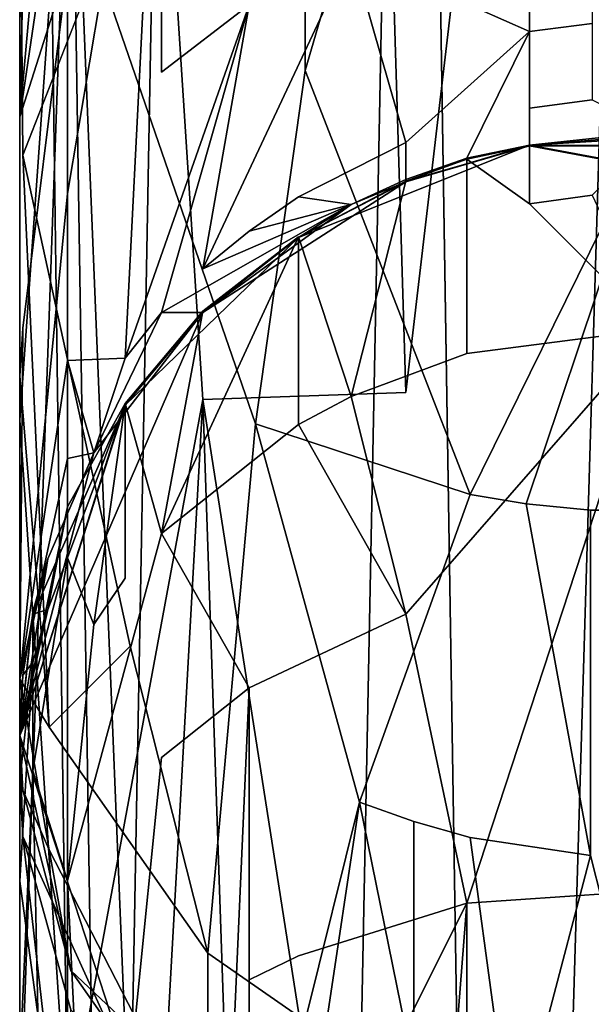
# Model space of a CAD drawing. Units: centimetres. Extents: x -0.8 to 59.8, y -63.2 to 1.5.
# Drawn here: x -0.8 to -0.1, y -48.7 to -47.5 of the extents above; entities that cross this region are included whole.
import ezdxf

# ---------------------------------------------------------------- set-up
doc = ezdxf.new("R2010")
doc.units = ezdxf.units.CM
doc.header["$MEASUREMENT"] = 0
doc.layers.add('72_NURUS_FLT_D3_FLT_CHR_LEG', color=7, linetype='Continuous')
doc.layers.add('72_NURUS_INSERT', color=7, linetype='Continuous')

# ---------------------------------------------------------------- blocks, each defined once
blk = doc.blocks.new('72NURUS_FLT_D3_FLT_CHR_LEG')
for points, invisible_edges in [([(0.000449, -0.42035, 0.30959), (0.000449, -0.487018, 0.313826), (-0.000156, -0.495482, 0.317202), (0.000449, -0.42035, 0.30959)], 12), ([(-0.000156, -0.495482, 0.317202), (-0.000156, -0.461739, 0.315325), (0.000449, -0.42035, 0.30959), (-0.000156, -0.495482, 0.317202)], 12), ([(0.00041, -0.468006, 0.446667), (-0.000156, -0.491893, 0.441833), (-0.000156, -0.452062, 0.452502), (0.00041, -0.468006, 0.446667)], 8), ([(-0.000156, -0.484774, 0.446162), (-0.000156, -0.452062, 0.452502), (-0.000156, -0.491893, 0.441833), (-0.000156, -0.484774, 0.446162)], 8), ([(0.004414, -0.495157, 0.324097), (0.003145, -0.453258, 0.321018), (0.00041, -0.470323, 0.318677), (0.004414, -0.495157, 0.324097)], 12), ([(0.003145, -0.453258, 0.321018), (0.004414, -0.495157, 0.324097), (0.007363, -0.470072, 0.323335), (0.003145, -0.453258, 0.321018)], 12), ([(0.00207, -0.453934, 0.3095), (0.001152, -0.504222, 0.313418), (0.000449, -0.487018, 0.313826), (0.00207, -0.453934, 0.3095)], 12), ([(0.001152, -0.504222, 0.313418), (0.00207, -0.453934, 0.3095), (0.004512, -0.470851, 0.308914), (0.001152, -0.504222, 0.313418)], 12), ([(-0.000156, -0.461739, 0.315325), (0.00041, -0.503907, 0.320454), (0.00041, -0.470323, 0.318677), (-0.000156, -0.461739, 0.315325)], 12), ([(-0.000156, -0.461739, 0.315325), (-0.000156, -0.495482, 0.317202), (0.00041, -0.503907, 0.320454), (-0.000156, -0.461739, 0.315325)], 8), ([(0.002012, -0.467606, 0.444263), (-0.000156, -0.491893, 0.441833), (0.00041, -0.468006, 0.446667), (0.002012, -0.467606, 0.444263)], 12), ([(0.001094, -0.483495, 0.442263), (-0.000156, -0.491893, 0.441833), (0.002012, -0.467606, 0.444263), (0.001094, -0.483495, 0.442263)], 8), ([(0.005879, -0.519935, 0.325701), (0.007363, -0.470072, 0.323335), (0.004414, -0.495157, 0.324097), (0.005879, -0.519935, 0.325701)], 12), ([(0.007363, -0.470072, 0.323335), (0.005879, -0.519935, 0.325701), (0.008848, -0.503702, 0.324961), (0.007363, -0.470072, 0.323335)], 8), ([(0.00041, -0.470323, 0.318677), (0.00041, -0.503907, 0.320454), (0.002012, -0.49524, 0.322473), (0.00041, -0.470323, 0.318677)], 8), ([(0.00041, -0.470323, 0.318677), (0.002012, -0.49524, 0.322473), (0.004414, -0.495157, 0.324097), (0.00041, -0.470323, 0.318677)], 12), ([(0.004512, -0.470851, 0.308914), (0.003223, -0.537054, 0.312754), (0.001152, -0.504222, 0.313418), (0.004512, -0.470851, 0.308914)], 12), ([(0.004512, -0.470851, 0.308914), (0.00584, -0.554242, 0.312266), (0.003223, -0.537054, 0.312754), (0.004512, -0.470851, 0.308914)], 8), ([(0.00584, -0.554242, 0.312266), (0.004512, -0.470851, 0.308914), (0.007363, -0.48724, 0.309268), (0.00584, -0.554242, 0.312266)], 12), ([(0.000449, -0.477377, 0.450793), (-0.000156, -0.488417, 0.444417), (-0.000117, -0.492347, 0.442383), (0.000449, -0.477377, 0.450793)], 12), ([(-0.000117, -0.492347, 0.442383), (0.000762, -0.490096, 0.447532), (0.000449, -0.477377, 0.450793), (-0.000117, -0.492347, 0.442383)], 12), ([(0.001094, -0.483495, 0.442263), (0.00041, -0.490123, 0.439695), (-0.000156, -0.491893, 0.441833), (0.001094, -0.483495, 0.442263)], 9), ([(0.00041, -0.492801, 0.436648), (0.00041, -0.490123, 0.439695), (0.001523, -0.486212, 0.440313), (0.00041, -0.492801, 0.436648)], 8), ([(0.00041, -0.494776, 0.433203), (0.00041, -0.492801, 0.436648), (0.001523, -0.486212, 0.440313), (0.00041, -0.494776, 0.433203)], 12), ([(0.001523, -0.486212, 0.440313), (0.001094, -0.49475, 0.429448), (0.00041, -0.494776, 0.433203), (0.001523, -0.486212, 0.440313)], 12), ([(0.002637, -0.495528, 0.446226), (0.001582, -0.486258, 0.450693), (0.000762, -0.490096, 0.447532), (0.002637, -0.495528, 0.446226)], 9), ([(0.001094, -0.49475, 0.429448), (0.001523, -0.486212, 0.440313), (0.001523, -0.491366, 0.43552), (0.001094, -0.49475, 0.429448)], 12), ([(0.002559, -0.490568, 0.434893), (0.001523, -0.491366, 0.43552), (0.001523, -0.486212, 0.440313), (0.002559, -0.490568, 0.434893)], 8), ([(0.003223, -0.491346, 0.449863), (0.003223, -0.486713, 0.452085), (0.001582, -0.486258, 0.450693), (0.003223, -0.491346, 0.449863)], 12), ([(0.002637, -0.495528, 0.446226), (0.003223, -0.491346, 0.449863), (0.001582, -0.486258, 0.450693), (0.002637, -0.495528, 0.446226)], 14), ([(0.003223, -0.491346, 0.449863), (0.004512, -0.486925, 0.452727), (0.003223, -0.486713, 0.452085), (0.003223, -0.491346, 0.449863)], 8), ([(0.007363, -0.49193, 0.450937), (0.010293, -0.486905, 0.452688), (0.004512, -0.486925, 0.452727), (0.007363, -0.49193, 0.450937)], 12), ([(0.000449, -0.487018, 0.313826), (0.001152, -0.504222, 0.313418), (-0.000156, -0.545177, 0.319316), (0.000449, -0.487018, 0.313826)], 12), ([(-0.000156, -0.545177, 0.319316), (0.001094, -0.528426, 0.322817), (0.000449, -0.487018, 0.313826), (-0.000156, -0.545177, 0.319316)], 12), ([(-0.000156, -0.495482, 0.317202), (0.000449, -0.487018, 0.313826), (-0.000156, -0.504037, 0.317622), (-0.000156, -0.495482, 0.317202)], 8), ([(-0.000156, -0.504037, 0.317622), (0.000449, -0.487018, 0.313826), (0.001094, -0.528426, 0.322817), (-0.000156, -0.504037, 0.317622)], 12), ([(0.005176, -0.496361, 0.447246), (0.004512, -0.486925, 0.452727), (0.003223, -0.491346, 0.449863), (0.005176, -0.496361, 0.447246)], 9), ([(0.005176, -0.496361, 0.447246), (0.007363, -0.49193, 0.450937), (0.004512, -0.486925, 0.452727), (0.005176, -0.496361, 0.447246)], 14), ([(0.007363, -0.48724, 0.309268), (0.008828, -0.520528, 0.311003), (0.00584, -0.554242, 0.312266), (0.007363, -0.48724, 0.309268)], 12), ([(0.005879, -0.490882, 0.431284), (0.00377, -0.489947, 0.434404), (0.005879, -0.487306, 0.436289), (0.005879, -0.490882, 0.431284)], 8), ([(0.005879, -0.490882, 0.431284), (0.005879, -0.487306, 0.436289), (0.006621, -0.489278, 0.433882), (0.005879, -0.490882, 0.431284)], 12), ([(-0.000156, -0.488417, 0.444417), (-0.000156, -0.494962, 0.438342), (0.000195, -0.499115, 0.435347), (-0.000156, -0.488417, 0.444417)], 12), ([(0.000195, -0.499115, 0.435347), (-0.000117, -0.492347, 0.442383), (-0.000156, -0.488417, 0.444417), (0.000195, -0.499115, 0.435347)], 12), ([(0.006621, -0.489278, 0.433882), (0.006621, -0.49079, 0.431238), (0.005879, -0.490882, 0.431284), (0.006621, -0.489278, 0.433882)], 12), ([(0.003145, -0.490243, 0.434631), (0.00377, -0.489947, 0.434404), (0.002012, -0.493693, 0.429158), (0.003145, -0.490243, 0.434631)], 12), ([(0.002559, -0.493248, 0.429033), (0.002012, -0.493693, 0.429158), (0.00377, -0.489947, 0.434404), (0.002559, -0.493248, 0.429033)], 12), ([(0.002559, -0.493248, 0.429033), (0.00377, -0.489947, 0.434404), (0.003145, -0.492838, 0.428923), (0.002559, -0.493248, 0.429033)], 11), ([(0.00377, -0.489947, 0.434404), (0.004414, -0.492198, 0.428748), (0.003145, -0.492838, 0.428923), (0.00377, -0.489947, 0.434404)], 12), ([(0.004414, -0.492198, 0.428748), (0.00377, -0.489947, 0.434404), (0.005879, -0.490882, 0.431284), (0.004414, -0.492198, 0.428748)], 8), ([(-0.000156, -0.498548, 0.430488), (-0.000117, -0.494396, 0.437898), (0.00041, -0.490123, 0.439695), (-0.000156, -0.498548, 0.430488)], 12), ([(0.00041, -0.490123, 0.439695), (0.00041, -0.492801, 0.436648), (-0.000156, -0.498548, 0.430488), (0.00041, -0.490123, 0.439695)], 12), ([(-0.000156, -0.491893, 0.441833), (0.00041, -0.490123, 0.439695), (-0.000117, -0.494396, 0.437898), (-0.000156, -0.491893, 0.441833)], 12), ([(0.000762, -0.490096, 0.447532), (-0.000117, -0.492347, 0.442383), (0.001152, -0.49816, 0.440857), (0.000762, -0.490096, 0.447532)], 12), ([(0.00207, -0.501793, 0.436672), (0.002637, -0.495528, 0.446226), (0.000762, -0.490096, 0.447532), (0.00207, -0.501793, 0.436672)], 12), ([(0.00207, -0.501793, 0.436672), (0.000762, -0.490096, 0.447532), (0.001152, -0.49816, 0.440857), (0.00207, -0.501793, 0.436672)], 11), ([(0.002012, -0.493693, 0.429158), (0.002559, -0.490568, 0.434893), (0.003145, -0.490243, 0.434631), (0.002012, -0.493693, 0.429158)], 12), ([(0.001523, -0.491366, 0.43552), (0.002559, -0.490568, 0.434893), (0.001094, -0.49475, 0.429448), (0.001523, -0.491366, 0.43552)], 12), ([(0.001523, -0.49421, 0.429297), (0.001094, -0.49475, 0.429448), (0.002559, -0.490568, 0.434893), (0.001523, -0.49421, 0.429297)], 8), ([(0.001523, -0.49421, 0.429297), (0.002559, -0.490568, 0.434893), (0.002012, -0.493693, 0.429158), (0.001523, -0.49421, 0.429297)], 12), ([(0.006621, -0.49079, 0.431238), (0.006621, -0.491691, 0.428606), (0.005879, -0.491791, 0.428635), (0.006621, -0.49079, 0.431238)], 12), ([(0.005879, -0.491791, 0.428635), (0.005879, -0.490882, 0.431284), (0.006621, -0.49079, 0.431238), (0.005879, -0.491791, 0.428635)], 12), ([(0.005879, -0.490882, 0.431284), (0.005137, -0.492384, 0.42582), (0.004414, -0.492635, 0.425835), (0.005879, -0.490882, 0.431284)], 12), ([(0.004414, -0.492635, 0.425835), (0.004414, -0.492198, 0.428748), (0.005879, -0.490882, 0.431284), (0.004414, -0.492635, 0.425835)], 12), ([(0.005137, -0.492384, 0.42582), (0.005879, -0.490882, 0.431284), (0.005879, -0.491791, 0.428635), (0.005137, -0.492384, 0.42582)], 12), ([(0.002637, -0.495528, 0.446226), (0.005176, -0.496361, 0.447246), (0.003223, -0.491346, 0.449863), (0.002637, -0.495528, 0.446226)], 8), ([(0.005879, -0.491791, 0.428635), (0.005879, -0.492228, 0.417356), (0.005137, -0.492384, 0.42582), (0.005879, -0.491791, 0.428635)], 12), ([(0.005879, -0.492228, 0.417356), (0.005879, -0.491791, 0.428635), (0.006621, -0.491691, 0.428606), (0.005879, -0.492228, 0.417356)], 12), ([(0.006621, -0.491691, 0.428606), (0.007363, -0.492069, 0.425803), (0.005879, -0.492228, 0.417356), (0.006621, -0.491691, 0.428606)], 12), ([(-0.000117, -0.494396, 0.437898), (-0.000156, -0.494962, 0.438342), (-0.000156, -0.491893, 0.441833), (-0.000117, -0.494396, 0.437898)], 12), ([(0.00584, -0.496473, 0.447373), (0.007363, -0.49193, 0.450937), (0.005176, -0.496361, 0.447246), (0.00584, -0.496473, 0.447373)], 8), ([(0.006602, -0.496547, 0.447461), (0.007363, -0.49193, 0.450937), (0.00584, -0.496473, 0.447373), (0.006602, -0.496547, 0.447461)], 9), ([(0.006602, -0.496547, 0.447461), (0.008066, -0.496547, 0.447461), (0.007363, -0.49193, 0.450937), (0.006602, -0.496547, 0.447461)], 14), ([(0.007363, -0.492069, 0.425803), (0.008086, -0.492098, 0.425806), (0.005879, -0.492228, 0.417356), (0.007363, -0.492069, 0.425803)], 8), ([(0.005879, -0.492237, 0.3997), (0.007363, -0.492098, 0.390952), (0.005879, -0.492237, 0.373149), (0.005879, -0.492237, 0.3997)], 12), ([(0.005879, -0.492228, 0.417356), (0.008086, -0.492098, 0.425806), (0.008848, -0.492237, 0.417356), (0.005879, -0.492228, 0.417356)], 8), ([(0.007363, -0.492098, 0.364492), (0.005879, -0.492237, 0.373149), (0.008848, -0.492237, 0.390952), (0.007363, -0.492098, 0.364492)], 8), ([(0.007363, -0.492098, 0.390952), (0.005879, -0.492237, 0.3997), (0.011484, -0.493265, 0.408284), (0.007363, -0.492098, 0.390952)], 12), ([(0.008848, -0.492237, 0.390952), (0.005879, -0.492237, 0.373149), (0.007363, -0.492098, 0.390952), (0.008848, -0.492237, 0.390952)], 8), ([(0.005879, -0.492923, 0.349783), (0.005879, -0.492237, 0.364492), (0.007363, -0.492098, 0.364492), (0.005879, -0.492923, 0.349783)], 12), ([(0.007363, -0.492098, 0.364492), (0.006621, -0.492821, 0.349761), (0.005879, -0.492923, 0.349783), (0.007363, -0.492098, 0.364492)], 12), ([(0.005879, -0.492237, 0.364492), (0.005879, -0.492237, 0.373149), (0.007363, -0.492098, 0.364492), (0.005879, -0.492237, 0.364492)], 8), ([(0.00377, -0.492931, 0.42585), (0.003145, -0.492838, 0.428923), (0.004414, -0.492198, 0.428748), (0.00377, -0.492931, 0.42585)], 12), ([(0.005879, -0.492228, 0.417356), (0.004414, -0.492662, 0.3997), (0.003145, -0.493321, 0.3997), (0.005879, -0.492228, 0.417356)], 12), ([(0.003145, -0.493321, 0.3997), (0.003145, -0.493321, 0.408284), (0.005879, -0.492228, 0.417356), (0.003145, -0.493321, 0.3997)], 12), ([(0.003145, -0.493321, 0.408284), (0.004414, -0.492662, 0.417356), (0.005879, -0.492228, 0.417356), (0.003145, -0.493321, 0.408284)], 11), ([(0.004414, -0.492198, 0.428748), (0.004414, -0.492635, 0.425835), (0.00377, -0.492931, 0.42585), (0.004414, -0.492198, 0.428748)], 12), ([(0.004414, -0.492662, 0.3997), (0.005879, -0.492228, 0.417356), (0.005879, -0.492237, 0.3997), (0.004414, -0.492662, 0.3997)], 8), ([(0.004414, -0.492662, 0.417356), (0.005137, -0.492384, 0.42582), (0.005879, -0.492228, 0.417356), (0.004414, -0.492662, 0.417356)], 12), ([(0.004414, -0.492662, 0.390955), (0.004414, -0.492662, 0.3997), (0.005879, -0.492237, 0.3997), (0.004414, -0.492662, 0.390955)], 12), ([(0.004414, -0.492662, 0.390955), (0.005879, -0.492237, 0.3997), (0.005879, -0.492237, 0.373149), (0.004414, -0.492662, 0.390955)], 11), ([(0.005879, -0.492237, 0.373149), (0.005879, -0.492237, 0.364492), (0.004414, -0.492655, 0.355535), (0.005879, -0.492237, 0.373149)], 12), ([(0.004414, -0.492655, 0.355535), (0.004414, -0.492662, 0.382188), (0.005879, -0.492237, 0.373149), (0.004414, -0.492655, 0.355535)], 12), ([(0.004414, -0.492662, 0.382188), (0.004414, -0.492662, 0.390955), (0.005879, -0.492237, 0.373149), (0.004414, -0.492662, 0.382188)], 8), ([(0.005879, -0.492237, 0.364492), (0.005137, -0.492394, 0.355522), (0.004414, -0.492655, 0.355535), (0.005879, -0.492237, 0.364492)], 8), ([(0.005879, -0.492923, 0.349783), (0.005137, -0.492394, 0.355522), (0.005879, -0.492237, 0.364492), (0.005879, -0.492923, 0.349783)], 8), ([(0.011484, -0.493265, 0.408284), (0.005879, -0.492228, 0.417356), (0.008848, -0.492237, 0.417356), (0.011484, -0.493265, 0.408284)], 8), ([(0.011484, -0.493265, 0.408284), (0.005879, -0.492237, 0.3997), (0.005879, -0.492228, 0.417356), (0.011484, -0.493265, 0.408284)], 8), ([(0.000195, -0.499115, 0.435347), (0.001152, -0.49816, 0.440857), (-0.000117, -0.492347, 0.442383), (0.000195, -0.499115, 0.435347)], 8), ([(0.005137, -0.492394, 0.355522), (0.005137, -0.494693, 0.344348), (0.00377, -0.495204, 0.34458), (0.005137, -0.492394, 0.355522)], 12), ([(0.00377, -0.495204, 0.34458), (0.004414, -0.492655, 0.355535), (0.005137, -0.492394, 0.355522), (0.00377, -0.495204, 0.34458)], 12), ([(0.004414, -0.492635, 0.425835), (0.005137, -0.492384, 0.42582), (0.004414, -0.492662, 0.417356), (0.004414, -0.492635, 0.425835)], 8), ([(0.005137, -0.494693, 0.344348), (0.005137, -0.492394, 0.355522), (0.005879, -0.492923, 0.349783), (0.005137, -0.494693, 0.344348)], 12), ([(0.002012, -0.49421, 0.382188), (0.002012, -0.49421, 0.390955), (0.004414, -0.492662, 0.3997), (0.002012, -0.49421, 0.382188)], 8), ([(0.002012, -0.49421, 0.373149), (0.002012, -0.49421, 0.382188), (0.004414, -0.492662, 0.3997), (0.002012, -0.49421, 0.373149)], 12), ([(0.004414, -0.492662, 0.3997), (0.003145, -0.493321, 0.373149), (0.002012, -0.49421, 0.373149), (0.004414, -0.492662, 0.3997)], 12), ([(0.003145, -0.493321, 0.3997), (0.004414, -0.492662, 0.3997), (0.002012, -0.49421, 0.390955), (0.003145, -0.493321, 0.3997)], 12), ([(0.003145, -0.493312, 0.355562), (0.003145, -0.493321, 0.373149), (0.004414, -0.492655, 0.355535), (0.003145, -0.493312, 0.355562)], 12), ([(0.004414, -0.492655, 0.355535), (0.00377, -0.495204, 0.34458), (0.003145, -0.493312, 0.355562), (0.004414, -0.492655, 0.355535)], 12), ([(0.004414, -0.492662, 0.382188), (0.004414, -0.492655, 0.355535), (0.003145, -0.493321, 0.373149), (0.004414, -0.492662, 0.382188)], 12), ([(0.003145, -0.493321, 0.373149), (0.004414, -0.492662, 0.3997), (0.004414, -0.492662, 0.382188), (0.003145, -0.493321, 0.373149)], 12), ([(0.003145, -0.493321, 0.408284), (0.00377, -0.492931, 0.42585), (0.004414, -0.492662, 0.417356), (0.003145, -0.493321, 0.408284)], 12), ([(0.004414, -0.492635, 0.425835), (0.004414, -0.492662, 0.417356), (0.00377, -0.492931, 0.42585), (0.004414, -0.492635, 0.425835)], 8), ([(0.004414, -0.492662, 0.382188), (0.004414, -0.492662, 0.3997), (0.004414, -0.492662, 0.390955), (0.004414, -0.492662, 0.382188)], 8), ([(0.00041, -0.494776, 0.433203), (-0.000156, -0.498548, 0.430488), (0.00041, -0.492801, 0.436648), (0.00041, -0.494776, 0.433203)], 8), ([(0.00377, -0.492931, 0.42585), (0.002559, -0.493248, 0.429033), (0.003145, -0.492838, 0.428923), (0.00377, -0.492931, 0.42585)], 8), ([(0.007363, -0.494405, 0.344216), (0.005879, -0.492923, 0.349783), (0.006621, -0.492821, 0.349761), (0.007363, -0.494405, 0.344216)], 8), ([(0.00377, -0.492931, 0.42585), (0.002012, -0.49421, 0.417358), (0.001523, -0.49421, 0.429297), (0.00377, -0.492931, 0.42585)], 8), ([(0.002012, -0.493693, 0.429158), (0.00377, -0.492931, 0.42585), (0.001523, -0.49421, 0.429297), (0.002012, -0.493693, 0.429158)], 12), ([(0.003145, -0.493321, 0.408284), (0.002012, -0.49421, 0.417358), (0.00377, -0.492931, 0.42585), (0.003145, -0.493321, 0.408284)], 8), ([(0.00377, -0.492931, 0.42585), (0.002012, -0.493693, 0.429158), (0.002559, -0.493248, 0.429033), (0.00377, -0.492931, 0.42585)], 8), ([(0.005879, -0.492923, 0.349783), (0.007363, -0.494405, 0.344216), (0.005137, -0.494693, 0.344348), (0.005879, -0.492923, 0.349783)], 12), ([(0.003145, -0.493312, 0.355562), (0.001523, -0.496825, 0.345327), (0.002012, -0.494193, 0.355601), (0.003145, -0.493312, 0.355562)], 8), ([(0.003145, -0.495536, 0.344734), (0.001523, -0.496825, 0.345327), (0.003145, -0.493312, 0.355562), (0.003145, -0.495536, 0.344734)], 8), ([(0.003145, -0.493321, 0.373149), (0.003145, -0.493312, 0.355562), (0.002012, -0.494193, 0.355601), (0.003145, -0.493321, 0.373149)], 12), ([(0.003145, -0.495536, 0.344734), (0.003145, -0.493312, 0.355562), (0.00377, -0.495204, 0.34458), (0.003145, -0.495536, 0.344734)], 8), ([(0.003145, -0.493321, 0.408284), (0.001094, -0.495304, 0.408284), (0.002012, -0.49421, 0.417358), (0.003145, -0.493321, 0.408284)], 10), ([(0.001094, -0.495304, 0.399702), (0.001094, -0.495304, 0.408284), (0.003145, -0.493321, 0.408284), (0.001094, -0.495304, 0.399702)], 12), ([(0.002012, -0.49421, 0.3997), (0.001094, -0.495304, 0.399702), (0.003145, -0.493321, 0.408284), (0.002012, -0.49421, 0.3997)], 14), ([(0.002012, -0.494193, 0.355601), (0.002012, -0.49421, 0.373149), (0.003145, -0.493321, 0.373149), (0.002012, -0.494193, 0.355601)], 12), ([(0.002012, -0.49421, 0.3997), (0.003145, -0.493321, 0.408284), (0.003145, -0.493321, 0.3997), (0.002012, -0.49421, 0.3997)], 9), ([(0.002012, -0.49421, 0.390955), (0.002012, -0.49421, 0.3997), (0.003145, -0.493321, 0.3997), (0.002012, -0.49421, 0.390955)], 12), ([(0.001094, -0.495287, 0.355649), (-0.000156, -0.499217, 0.382185), (0.002012, -0.49421, 0.373149), (0.001094, -0.495287, 0.355649)], 12), ([(0, -0.497789, 0.408284), (-0.000156, -0.499217, 0.417361), (0.002012, -0.49421, 0.417358), (0, -0.497789, 0.408284)], 12), ([(-0.000156, -0.499217, 0.417361), (0.000723, -0.49587, 0.426006), (0.002012, -0.49421, 0.417358), (-0.000156, -0.499217, 0.417361)], 8), ([(0.002012, -0.49421, 0.373149), (-0.000156, -0.499217, 0.382185), (0.001094, -0.495304, 0.382188), (0.002012, -0.49421, 0.373149)], 8), ([(0.001094, -0.495304, 0.408284), (0, -0.497789, 0.408284), (0.002012, -0.49421, 0.417358), (0.001094, -0.495304, 0.408284)], 14), ([(0.000723, -0.49587, 0.426006), (0.001523, -0.49421, 0.429297), (0.002012, -0.49421, 0.417358), (0.000723, -0.49587, 0.426006)], 8), ([(0.000723, -0.49587, 0.426006), (0.001094, -0.49475, 0.429448), (0.001523, -0.49421, 0.429297), (0.000723, -0.49587, 0.426006)], 8), ([(0.002012, -0.49421, 0.373149), (0.002012, -0.494193, 0.355601), (0.001094, -0.495287, 0.355649), (0.002012, -0.49421, 0.373149)], 12), ([(0.002012, -0.494193, 0.355601), (0.001523, -0.496825, 0.345327), (0.001094, -0.495287, 0.355649), (0.002012, -0.494193, 0.355601)], 8), ([(0.002012, -0.49421, 0.390955), (0.001094, -0.495304, 0.399702), (0.002012, -0.49421, 0.3997), (0.002012, -0.49421, 0.390955)], 8), ([(0.002012, -0.49421, 0.390955), (0.002012, -0.49421, 0.382188), (0.001094, -0.495304, 0.382188), (0.002012, -0.49421, 0.390955)], 12), ([(0.001094, -0.495304, 0.382188), (0.001094, -0.495304, 0.399702), (0.002012, -0.49421, 0.390955), (0.001094, -0.495304, 0.382188)], 12), ([(0.002012, -0.49421, 0.373149), (0.001094, -0.495304, 0.382188), (0.002012, -0.49421, 0.382188), (0.002012, -0.49421, 0.373149)], 8), ([(-0.000156, -0.498548, 0.430488), (-0.000156, -0.494962, 0.438342), (-0.000117, -0.494396, 0.437898), (-0.000156, -0.498548, 0.430488)], 8), ([(0.005137, -0.494693, 0.344348), (0.007363, -0.494405, 0.344216), (0.004414, -0.497779, 0.339277), (0.005137, -0.494693, 0.344348)], 12), ([(0.005137, -0.5012, 0.334602), (0.004414, -0.497779, 0.339277), (0.007363, -0.494405, 0.344216), (0.005137, -0.5012, 0.334602)], 8), ([(0.005137, -0.5012, 0.334602), (0.007363, -0.494405, 0.344216), (0.007363, -0.497316, 0.338933), (0.005137, -0.5012, 0.334602)], 12), ([(0.004414, -0.497779, 0.339277), (0.00377, -0.495204, 0.34458), (0.005137, -0.494693, 0.344348), (0.004414, -0.497779, 0.339277)], 12), ([(0.00041, -0.495936, 0.429773), (-0.000156, -0.498548, 0.430488), (0.00041, -0.494776, 0.433203), (0.00041, -0.495936, 0.429773)], 8), ([(0.000723, -0.49587, 0.426006), (0.00041, -0.494776, 0.433203), (0.001094, -0.49475, 0.429448), (0.000723, -0.49587, 0.426006)], 8), ([(0.000723, -0.49587, 0.426006), (0.00041, -0.495936, 0.429773), (0.00041, -0.494776, 0.433203), (0.000723, -0.49587, 0.426006)], 8), ([(-0.000156, -0.498548, 0.430488), (0.000195, -0.499115, 0.435347), (-0.000156, -0.494962, 0.438342), (-0.000156, -0.498548, 0.430488)], 8), ([(0.004414, -0.495157, 0.324097), (0.002012, -0.49524, 0.322473), (0.005879, -0.519935, 0.325701), (0.004414, -0.495157, 0.324097)], 12), ([(0.00041, -0.49651, 0.355703), (-0.000156, -0.499217, 0.382185), (0.001094, -0.495287, 0.355649), (0.00041, -0.49651, 0.355703)], 8), ([(0.00041, -0.503907, 0.320454), (0.001094, -0.51163, 0.322102), (0.002012, -0.49524, 0.322473), (0.00041, -0.503907, 0.320454)], 8), ([(0.00041, -0.49651, 0.355703), (0.001094, -0.495287, 0.355649), (0.00041, -0.497113, 0.350725), (0.00041, -0.49651, 0.355703)], 12), ([(0.00041, -0.497113, 0.350725), (0.001094, -0.495287, 0.355649), (0.000723, -0.497901, 0.34582), (0.00041, -0.497113, 0.350725)], 8), ([(0.001094, -0.497355, 0.345566), (0.000723, -0.497901, 0.34582), (0.001094, -0.495287, 0.355649), (0.001094, -0.497355, 0.345566)], 8), ([(0.003145, -0.528341, 0.3249), (0.002012, -0.49524, 0.322473), (0.001094, -0.51163, 0.322102), (0.003145, -0.528341, 0.3249)], 12), ([(0.001523, -0.496825, 0.345327), (0.001094, -0.497355, 0.345566), (0.001094, -0.495287, 0.355649), (0.001523, -0.496825, 0.345327)], 9), ([(0.004414, -0.528314, 0.325593), (0.005879, -0.519935, 0.325701), (0.002012, -0.49524, 0.322473), (0.004414, -0.528314, 0.325593)], 12), ([(0.002012, -0.49524, 0.322473), (0.003145, -0.528341, 0.3249), (0.004414, -0.528314, 0.325593), (0.002012, -0.49524, 0.322473)], 12), ([(0.004414, -0.497779, 0.339277), (0.003145, -0.495536, 0.344734), (0.00377, -0.495204, 0.34458), (0.004414, -0.497779, 0.339277)], 8), ([(0.001094, -0.495304, 0.408284), (0.001094, -0.495304, 0.399702), (-0.000156, -0.499217, 0.382185), (0.001094, -0.495304, 0.408284)], 12), ([(-0.000156, -0.499217, 0.382185), (0, -0.497789, 0.408284), (0.001094, -0.495304, 0.408284), (-0.000156, -0.499217, 0.382185)], 12), ([(0.001094, -0.495304, 0.382188), (-0.000156, -0.499217, 0.382185), (0.001094, -0.495304, 0.399702), (0.001094, -0.495304, 0.382188)], 8), ([(-0.000156, -0.495482, 0.317202), (-0.000156, -0.504037, 0.317622), (0.00041, -0.503907, 0.320454), (-0.000156, -0.495482, 0.317202)], 8), ([(0.002637, -0.495528, 0.446226), (0.00207, -0.501793, 0.436672), (0.003223, -0.502591, 0.43707), (0.002637, -0.495528, 0.446226)], 12), ([(0.003223, -0.502591, 0.43707), (0.003867, -0.500004, 0.442307), (0.002637, -0.495528, 0.446226), (0.003223, -0.502591, 0.43707)], 12), ([(0.003867, -0.500004, 0.442307), (0.005176, -0.496361, 0.447246), (0.002637, -0.495528, 0.446226), (0.003867, -0.500004, 0.442307)], 8), ([(0.002559, -0.498651, 0.339927), (0.001523, -0.496825, 0.345327), (0.003145, -0.495536, 0.344734), (0.002559, -0.498651, 0.339927)], 12), ([(0.003145, -0.495536, 0.344734), (0.004414, -0.497779, 0.339277), (0.002559, -0.498651, 0.339927), (0.003145, -0.495536, 0.344734)], 12), ([(0.000723, -0.49587, 0.426006), (-0.000156, -0.499217, 0.417361), (0.000176, -0.497123, 0.426072), (0.000723, -0.49587, 0.426006)], 8), ([(0.00041, -0.495936, 0.429773), (0.000723, -0.49587, 0.426006), (0.000176, -0.497123, 0.426072), (0.00041, -0.495936, 0.429773)], 12), ([(0.000176, -0.497123, 0.426072), (-0.000156, -0.498548, 0.430488), (0.00041, -0.495936, 0.429773), (0.000176, -0.497123, 0.426072)], 12), ([(0.005176, -0.496361, 0.447246), (0.003867, -0.500004, 0.442307), (0.004512, -0.500235, 0.44249), (0.005176, -0.496361, 0.447246)], 12), ([(0.005176, -0.500421, 0.442632), (0.005176, -0.496361, 0.447246), (0.004512, -0.500235, 0.44249), (0.005176, -0.500421, 0.442632)], 11), ([(0.006602, -0.500636, 0.4428), (0.00584, -0.496473, 0.447373), (0.005176, -0.496361, 0.447246), (0.006602, -0.500636, 0.4428)], 12), ([(0.005176, -0.500421, 0.442632), (0.006602, -0.500636, 0.4428), (0.005176, -0.496361, 0.447246), (0.005176, -0.500421, 0.442632)], 14), ([(0.00041, -0.49651, 0.355703), (0.000176, -0.497723, 0.350862), (-0.000156, -0.499217, 0.382185), (0.00041, -0.49651, 0.355703)], 8), ([(0.00041, -0.497113, 0.350725), (0.000176, -0.497723, 0.350862), (0.00041, -0.49651, 0.355703), (0.00041, -0.497113, 0.350725)], 12), ([(0.006602, -0.500636, 0.4428), (0.006602, -0.496547, 0.447461), (0.00584, -0.496473, 0.447373), (0.006602, -0.500636, 0.4428)], 8), ([(0.006602, -0.496547, 0.447461), (0.006602, -0.500636, 0.4428), (0.007363, -0.503656, 0.437595), (0.006602, -0.496547, 0.447461)], 12), ([(0.007363, -0.503656, 0.437595), (0.008066, -0.496547, 0.447461), (0.006602, -0.496547, 0.447461), (0.007363, -0.503656, 0.437595)], 12), ([(0.000723, -0.507484, 0.334136), (0.00041, -0.500931, 0.341611), (0.001523, -0.496825, 0.345327), (0.000723, -0.507484, 0.334136)], 12), ([(0.001523, -0.496825, 0.345327), (0.00041, -0.500931, 0.341611), (0.001094, -0.497355, 0.345566), (0.001523, -0.496825, 0.345327)], 14), ([(0.000723, -0.507484, 0.334136), (0.001523, -0.496825, 0.345327), (0.001523, -0.499476, 0.340527), (0.000723, -0.507484, 0.334136)], 11), ([(0.001523, -0.496825, 0.345327), (0.002559, -0.498651, 0.339927), (0.001523, -0.499476, 0.340527), (0.001523, -0.496825, 0.345327)], 12), ([(-0.000156, -0.498548, 0.430488), (0.000176, -0.497123, 0.426072), (0, -0.497753, 0.426106), (-0.000156, -0.498548, 0.430488)], 12), ([(0, -0.497753, 0.426106), (0.000176, -0.497123, 0.426072), (-0.000156, -0.499217, 0.417361), (0, -0.497753, 0.426106)], 8), ([(0.00041, -0.500931, 0.341611), (0, -0.499635, 0.346616), (0.00041, -0.497113, 0.350725), (0.00041, -0.500931, 0.341611)], 8), ([(0.000176, -0.497723, 0.350862), (0.00041, -0.497113, 0.350725), (0, -0.499635, 0.346616), (0.000176, -0.497723, 0.350862)], 12), ([(0.00041, -0.500931, 0.341611), (0.00041, -0.497113, 0.350725), (0.000723, -0.497901, 0.34582), (0.00041, -0.500931, 0.341611)], 8), ([(0.00041, -0.500931, 0.341611), (0.000723, -0.497901, 0.34582), (0.001094, -0.497355, 0.345566), (0.00041, -0.500931, 0.341611)], 12), ([(0.007363, -0.497316, 0.338933), (0.008086, -0.500997, 0.334387), (0.005137, -0.5012, 0.334602), (0.007363, -0.497316, 0.338933)], 12), ([(0, -0.497779, 0.355759), (-0.000156, -0.499217, 0.382185), (0.000176, -0.497723, 0.350862), (0, -0.497779, 0.355759)], 8), ([(0, -0.499635, 0.346616), (0, -0.498346, 0.351001), (0.000176, -0.497723, 0.350862), (0, -0.499635, 0.346616)], 12), ([(0, -0.498346, 0.351001), (0, -0.497779, 0.355759), (0.000176, -0.497723, 0.350862), (0, -0.498346, 0.351001)], 8), ([(0, -0.497753, 0.426106), (-0.000156, -0.499217, 0.417361), (-0.000156, -0.498548, 0.430488), (0, -0.497753, 0.426106)], 12), ([(0, -0.497779, 0.355759), (-0.000117, -0.498502, 0.355791), (-0.000156, -0.499217, 0.382185), (0, -0.497779, 0.355759)], 8), ([(-0.000156, -0.499217, 0.382185), (-0.000156, -0.499217, 0.408281), (0, -0.497789, 0.408284), (-0.000156, -0.499217, 0.382185)], 8), ([(0, -0.497789, 0.408284), (-0.000156, -0.499217, 0.408281), (-0.000156, -0.499217, 0.417361), (0, -0.497789, 0.408284)], 8), ([(0, -0.498346, 0.351001), (-0.000117, -0.498502, 0.355791), (0, -0.497779, 0.355759), (0, -0.498346, 0.351001)], 8), ([(0.002559, -0.502108, 0.335618), (0.002559, -0.498651, 0.339927), (0.004414, -0.497779, 0.339277), (0.002559, -0.502108, 0.335618)], 12), ([(0.003145, -0.501822, 0.335298), (0.002559, -0.502108, 0.335618), (0.004414, -0.497779, 0.339277), (0.003145, -0.501822, 0.335298)], 14), ([(0.005137, -0.5012, 0.334602), (0.003145, -0.501822, 0.335298), (0.004414, -0.497779, 0.339277), (0.005137, -0.5012, 0.334602)], 10), ([(0.000195, -0.499115, 0.435347), (0.00207, -0.501793, 0.436672), (0.001152, -0.49816, 0.440857), (0.000195, -0.499115, 0.435347)], 8), ([(-0.000156, -0.503129, 0.34324), (-0.000156, -0.500941, 0.347217), (0, -0.498346, 0.351001), (-0.000156, -0.503129, 0.34324)], 12), ([(0, -0.498346, 0.351001), (0, -0.499635, 0.346616), (-0.000156, -0.503129, 0.34324), (0, -0.498346, 0.351001)], 12), ([(-0.000156, -0.500941, 0.347217), (-0.000156, -0.499745, 0.351313), (0, -0.498346, 0.351001), (-0.000156, -0.500941, 0.347217)], 8), ([(-0.000117, -0.498502, 0.355791), (0, -0.498346, 0.351001), (-0.000156, -0.499745, 0.351313), (-0.000117, -0.498502, 0.355791)], 12), ([(-0.000156, -0.499745, 0.351313), (-0.000156, -0.499208, 0.35582), (-0.000117, -0.498502, 0.355791), (-0.000156, -0.499745, 0.351313)], 12), ([(-0.000156, -0.499217, 0.382185), (-0.000117, -0.498502, 0.355791), (-0.000156, -0.499217, 0.364495), (-0.000156, -0.499217, 0.382185)], 8), ([(-0.000156, -0.499208, 0.35582), (-0.000156, -0.499217, 0.364495), (-0.000117, -0.498502, 0.355791), (-0.000156, -0.499208, 0.35582)], 8), ([(0.000195, -0.50057, 0.431042), (0.000195, -0.499115, 0.435347), (-0.000156, -0.498548, 0.430488), (0.000195, -0.50057, 0.431042)], 9), ([(-0.000156, -0.498548, 0.430488), (-0.000156, -0.499178, 0.426182), (-0.000117, -0.499864, 0.426218), (-0.000156, -0.498548, 0.430488)], 12), ([(-0.000117, -0.499864, 0.426218), (0.000195, -0.50057, 0.431042), (-0.000156, -0.498548, 0.430488), (-0.000117, -0.499864, 0.426218)], 12), ([(-0.000156, -0.499178, 0.426182), (-0.000156, -0.498548, 0.430488), (-0.000156, -0.499217, 0.417361), (-0.000156, -0.499178, 0.426182)], 8), ([(0.000723, -0.507484, 0.334136), (0.001523, -0.499476, 0.340527), (0.002559, -0.498651, 0.339927), (0.000723, -0.507484, 0.334136)], 12), ([(0.002559, -0.498651, 0.339927), (0.002012, -0.511073, 0.330261), (0.000723, -0.507484, 0.334136), (0.002559, -0.498651, 0.339927)], 12), ([(0.002012, -0.511073, 0.330261), (0.002559, -0.498651, 0.339927), (0.002559, -0.502108, 0.335618), (0.002012, -0.511073, 0.330261)], 12), ([(0.00207, -0.504222, 0.42645), (0.00207, -0.501793, 0.436672), (0.000195, -0.499115, 0.435347), (0.00207, -0.504222, 0.42645)], 12), ([(0.000195, -0.50057, 0.431042), (0.00207, -0.504222, 0.42645), (0.000195, -0.499115, 0.435347), (0.000195, -0.50057, 0.431042)], 14), ([(-0.000156, -0.499178, 0.426182), (-0.000156, -0.499217, 0.417361), (-0.000117, -0.499864, 0.426218), (-0.000156, -0.499178, 0.426182)], 8), ([(-0.000156, -0.499208, 0.35582), (-0.000117, -0.500411, 0.351467), (-0.000156, -0.499217, 0.373149), (-0.000156, -0.499208, 0.35582)], 8), ([(-0.000156, -0.499745, 0.351313), (-0.000117, -0.500411, 0.351467), (-0.000156, -0.499208, 0.35582), (-0.000156, -0.499745, 0.351313)], 8), ([(-0.000156, -0.499217, 0.382185), (0.000449, -0.501998, 0.417361), (-0.000156, -0.499217, 0.408281), (-0.000156, -0.499217, 0.382185)], 8), ([(-0.000117, -0.500411, 0.351467), (0.001152, -0.503212, 0.373149), (-0.000156, -0.499217, 0.382185), (-0.000117, -0.500411, 0.351467)], 8), ([(-0.000117, -0.500411, 0.351467), (-0.000156, -0.499217, 0.382185), (-0.000156, -0.499217, 0.373149), (-0.000117, -0.500411, 0.351467)], 8), ([(-0.000156, -0.499217, 0.417361), (-0.000156, -0.499217, 0.408281), (0.000449, -0.501998, 0.417361), (-0.000156, -0.499217, 0.417361)], 12), ([(0.000449, -0.501998, 0.417361), (-0.000117, -0.499864, 0.426218), (-0.000156, -0.499217, 0.417361), (0.000449, -0.501998, 0.417361)], 12), ([(-0.000156, -0.499217, 0.382185), (0.001152, -0.503212, 0.373149), (0.000449, -0.501998, 0.382185), (-0.000156, -0.499217, 0.382185)], 14), ([(-0.000156, -0.499217, 0.382185), (0.000449, -0.501998, 0.382185), (0.000449, -0.501998, 0.417361), (-0.000156, -0.499217, 0.382185)], 9), ([(-0.000156, -0.505873, 0.339812), (-0.000156, -0.503129, 0.34324), (0, -0.499635, 0.346616), (-0.000156, -0.505873, 0.339812)], 12), ([(-0.000117, -0.508866, 0.336467), (-0.000156, -0.505873, 0.339812), (0, -0.499635, 0.346616), (-0.000117, -0.508866, 0.336467)], 14), ([(-0.000117, -0.508866, 0.336467), (0, -0.499635, 0.346616), (0.000176, -0.508153, 0.335256), (-0.000117, -0.508866, 0.336467)], 9), ([(0.000176, -0.508153, 0.335256), (0, -0.499635, 0.346616), (0.00041, -0.500931, 0.341611), (0.000176, -0.508153, 0.335256)], 12), ([(0.000449, -0.505409, 0.344924), (-0.000117, -0.500411, 0.351467), (-0.000156, -0.499745, 0.351313), (0.000449, -0.505409, 0.344924)], 12), ([(-0.000156, -0.499745, 0.351313), (-0.000156, -0.500941, 0.347217), (0.000449, -0.505409, 0.344924), (-0.000156, -0.499745, 0.351313)], 12), ([(0.000449, -0.501998, 0.417361), (0.000195, -0.50057, 0.431042), (-0.000117, -0.499864, 0.426218), (0.000449, -0.501998, 0.417361)], 8), ([(0.003867, -0.500004, 0.442307), (0.003223, -0.504305, 0.432065), (0.004512, -0.504935, 0.432236), (0.003867, -0.500004, 0.442307)], 12), ([(0.003223, -0.504305, 0.432065), (0.003867, -0.500004, 0.442307), (0.003223, -0.502591, 0.43707), (0.003223, -0.504305, 0.432065)], 8), ([(0.004512, -0.504935, 0.432236), (0.004512, -0.503185, 0.437358), (0.003867, -0.500004, 0.442307), (0.004512, -0.504935, 0.432236)], 12), ([(0.004512, -0.503185, 0.437358), (0.004512, -0.500235, 0.44249), (0.003867, -0.500004, 0.442307), (0.004512, -0.503185, 0.437358)], 8), ([(0.00584, -0.505306, 0.432339), (0.005176, -0.500421, 0.442632), (0.004512, -0.500235, 0.44249), (0.00584, -0.505306, 0.432339)], 12), ([(0.004512, -0.500235, 0.44249), (0.004512, -0.503185, 0.437358), (0.00584, -0.505306, 0.432339), (0.004512, -0.500235, 0.44249)], 12), ([(0.000449, -0.505409, 0.344924), (0.000449, -0.502462, 0.351926), (-0.000117, -0.500411, 0.351467), (0.000449, -0.505409, 0.344924)], 8), ([(-0.000117, -0.500411, 0.351467), (0.000449, -0.502462, 0.351926), (0.001152, -0.503212, 0.373149), (-0.000117, -0.500411, 0.351467)], 8), ([(0.00584, -0.503526, 0.437529), (0.006602, -0.500636, 0.4428), (0.005176, -0.500421, 0.442632), (0.00584, -0.503526, 0.437529)], 12), ([(0.005176, -0.500421, 0.442632), (0.00584, -0.505306, 0.432339), (0.00584, -0.503526, 0.437529), (0.005176, -0.500421, 0.442632)], 12), ([(0.00207, -0.504278, 0.408281), (0.00207, -0.504222, 0.42645), (0.000195, -0.50057, 0.431042), (0.00207, -0.504278, 0.408281)], 12), ([(0.000195, -0.50057, 0.431042), (0.000449, -0.501998, 0.417361), (0.00207, -0.504278, 0.408281), (0.000195, -0.50057, 0.431042)], 12), ([(0.006602, -0.500636, 0.4428), (0.00584, -0.503526, 0.437529), (0.006602, -0.503629, 0.437578), (0.006602, -0.500636, 0.4428)], 12), ([(0.006602, -0.503629, 0.437578), (0.007363, -0.503656, 0.437595), (0.006602, -0.500636, 0.4428), (0.006602, -0.503629, 0.437578)], 12), ([(-0.000156, -0.503129, 0.34324), (0.000449, -0.505409, 0.344924), (-0.000156, -0.500941, 0.347217), (-0.000156, -0.503129, 0.34324)], 8), ([(0.00041, -0.500931, 0.341611), (0.000723, -0.507484, 0.334136), (0.000176, -0.508153, 0.335256), (0.00041, -0.500931, 0.341611)], 12), ([(0.006621, -0.510331, 0.32822), (0.005137, -0.505631, 0.331021), (0.008086, -0.500997, 0.334387), (0.006621, -0.510331, 0.32822)], 8), ([(0.005137, -0.505631, 0.331021), (0.005137, -0.5012, 0.334602), (0.008086, -0.500997, 0.334387), (0.005137, -0.505631, 0.331021)], 8), ([(0.003145, -0.501822, 0.335298), (0.005137, -0.5012, 0.334602), (0.002559, -0.506337, 0.332205), (0.003145, -0.501822, 0.335298)], 12), ([(0.00377, -0.510629, 0.329038), (0.002559, -0.506337, 0.332205), (0.005137, -0.5012, 0.334602), (0.00377, -0.510629, 0.329038)], 12), ([(0.005137, -0.5012, 0.334602), (0.004414, -0.510526, 0.328745), (0.00377, -0.510629, 0.329038), (0.005137, -0.5012, 0.334602)], 12), ([(0.004414, -0.510526, 0.328745), (0.005137, -0.5012, 0.334602), (0.005137, -0.505631, 0.331021), (0.004414, -0.510526, 0.328745)], 12), ([(0.003223, -0.504305, 0.432065), (0.003223, -0.502591, 0.43707), (0.00207, -0.501793, 0.436672), (0.003223, -0.504305, 0.432065)], 12), ([(0.00207, -0.501793, 0.436672), (0.00207, -0.504222, 0.42645), (0.003223, -0.504305, 0.432065), (0.00207, -0.501793, 0.436672)], 12), ([(0.002559, -0.506337, 0.332205), (0.002559, -0.502108, 0.335618), (0.003145, -0.501822, 0.335298), (0.002559, -0.506337, 0.332205)], 12), ([(0.000449, -0.501998, 0.382185), (0.004512, -0.505807, 0.382185), (0.00207, -0.504278, 0.408281), (0.000449, -0.501998, 0.382185)], 8), ([(0.004512, -0.505807, 0.373149), (0.004512, -0.505807, 0.382185), (0.000449, -0.501998, 0.382185), (0.004512, -0.505807, 0.373149)], 12), ([(0.00207, -0.504278, 0.373149), (0.004512, -0.505807, 0.373149), (0.000449, -0.501998, 0.382185), (0.00207, -0.504278, 0.373149)], 14), ([(0.001152, -0.503212, 0.373149), (0.00207, -0.504278, 0.373149), (0.000449, -0.501998, 0.382185), (0.001152, -0.503212, 0.373149)], 14), ([(0.000449, -0.501998, 0.382185), (0.00207, -0.504278, 0.408281), (0.000449, -0.501998, 0.417361), (0.000449, -0.501998, 0.382185)], 8), ([(0.002559, -0.502108, 0.335618), (0.002559, -0.506337, 0.332205), (0.002012, -0.511073, 0.330261), (0.002559, -0.502108, 0.335618)], 12)]:
    blk.add_3dface(points, dxfattribs=dict(invisible_edges=invisible_edges))
blk = doc.blocks.new('FLAT  CHAIR')
at = {"layer": '72_NURUS_FLT_D3_FLT_CHR_LEG', "color": 0}
blk.add_blockref('72NURUS_FLT_D3_FLT_CHR_LEG', (-0.003145, 0.645376), dxfattribs=at)

msp = doc.modelspace()

# ---------------------------------------------------------------- block references
at = {"layer": '72_NURUS_INSERT', "xscale": 100, "yscale": 100, "zscale": 100}
msp.add_blockref('FLAT  CHAIR', (-0.4392, -63.0092, 0.0915), dxfattribs=at)

doc.saveas('drawing.dxf')
